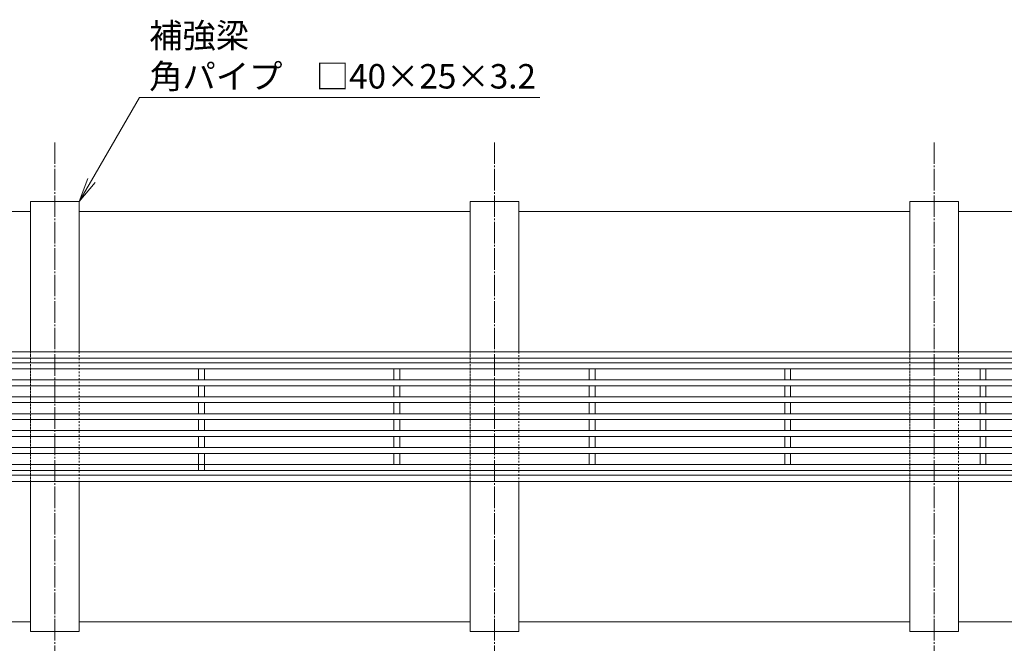
# Model space of a CAD drawing. Units: millimetres. Extents: x 1711 to 4511, y 681 to 2845.
# Drawn here: x 2216 to 2719, y 2128 to 2447 of the extents above; entities that cross this region are included whole.
import ezdxf
from ezdxf import colors
from ezdxf.entities.mleader import LeaderData, LeaderLine
from ezdxf.math import Vec2, Vec3

# ---------------------------------------------------------------- set-up
doc = ezdxf.new("R2010")
doc.units = ezdxf.units.MM
doc.linetypes.add('中心線（長）', pattern=[13.546667, 11.006667, -0.846667, 0.846667, -0.846667])
doc.linetypes.add('点線（標準）', pattern=[1.693333, 0.846667, -0.846667])
doc.layers.get('Defpoints').update_dxf_attribs({"lineweight": 9})
for name, color, linetype, lineweight in [('(K)スリット蓋', 3, 'Continuous', 9), ('(K)寸法', 7, 'Continuous', 9), ('(K)引出線', 7, 'Continuous', 9), ('(K)枠', 7, 'Continuous', 9), ('(K)角パイプ（蓋受け）', 7, 'Continuous', 9), ('(K)角パイプ（補強梁）', 7, 'Continuous', 9)]:
    doc.layers.add(name, color=color, linetype=linetype, lineweight=lineweight)
doc.styles.add('(K)MSゴシック', font='MS Gothic.ttf')
doc.styles.add('文字_異尺度_H2.5', font='MS Gothic.ttf', dxfattribs={"height": 2.5})
doc.dimstyles.new('KAD-1', dxfattribs={"dimtxt": 3, "dimasz": 4, "dimexe": 1, "dimexo": 2, "dimgap": 1, "dimtad": 1, "dimdec": 1, "dimdsep": 46, "dimtxsty": '(K)MSゴシック', "dimblk": 'DOTSMALL', "dimcen": 0, "dimclrd": 7, "dimclre": 256, "dimclrt": 2, "dimadec": 0, "dimazin": 0, "dimtfac": 1, "dimtdec": 1, "dimtmove": 0, "dimatfit": 3, "dimldrblk": 'DOTSMALL', "dimfxl": 1, "dimtfill": 1, "dimtfillclr": 256, "dimlwd": -1, "dimlwe": -1, "dimarcsym": 0})

# ---------------------------------------------------------------- blocks, each defined once
blk = doc.blocks.new('_DotSmall')
at = {"color": 0, "linetype": 'ByBlock', "const_width": 0.5}
blk.add_lwpolyline([(-0.0625, 0, 1), (0.0625, 0, 1)], format="xyb", close=True, dxfattribs=at)
blk = doc.blocks.new('*D3')
at = {"layer": '(K)寸法', "transparency": 16777216}
for p, q in [((1958.52, 2129.41), (1958.52, 1948.9)), ((2958.52, 2129.41), (2958.52, 1948.9))]:
    blk.add_line(p, q, dxfattribs=at)
at = {"layer": '(K)寸法', "color": 7, "transparency": 16777216}
blk.add_line((1958.52, 1953.9), (2958.52, 1953.9), dxfattribs=at)
at = {"layer": 'Defpoints', "color": 0, "linetype": 'Continuous', "transparency": 16777216}
for p in [(1958.52, 2139.41), (2958.52, 2139.41), (2958.52, 1953.9)]:
    blk.add_point(p, dxfattribs=at)
at = {"layer": '(K)寸法', "color": 7, "linetype": 'Continuous', "transparency": 16777216, "xscale": 20, "yscale": 20, "zscale": 20, "rotation": 180}
blk.add_blockref('_DotSmall', (1958.52, 1953.9), dxfattribs=at)
at = {"layer": '(K)寸法', "color": 7, "linetype": 'Continuous', "transparency": 16777216, "xscale": 20, "yscale": 20, "zscale": 20}
blk.add_blockref('_DotSmall', (2958.52, 1953.9), dxfattribs=at)
at = {"layer": '(K)寸法', "color": 2, "linetype": 'Continuous', "lineweight": 9, "transparency": 16777216, "insert": (2458.52, 1979.28), "char_height": 15, "attachment_point": 5, "style": '(K)MSゴシック', "bg_fill": 3, "box_fill_scale": 1.1, "bg_fill_color": 256, "bg_fill_true_color": 13158600, "bg_fill_transparency": 0}
blk.add_mtext('枠長さ\\P1000', dxfattribs=at)
blk = doc.blocks.new('_Open')
at = {"color": 0, "linetype": 'ByBlock', "lineweight": -2}
for p, q in [((-1, 0.167), (0, 0)), ((-1, -0.167), (0, 0)), ((0, 0), (-1, 0))]:
    blk.add_line(p, q, dxfattribs=at)

msp = doc.modelspace()

# ---------------------------------------------------------------- linework, layer by layer
at = {"layer": '(K)スリット蓋', "linetype": 'Continuous', "lineweight": 9}
for p, q in [((1960.52, 2271.91), (2956.51, 2271.91)), ((1963.52, 2268.91), (2953.51, 2268.91)), ((2307.02, 2263.24), (2307.02, 2268.91)), ((2310.02, 2263.24), (2310.02, 2268.91)), ((2407.02, 2263.24), (2407.02, 2268.91)), ((2410.02, 2263.24), (2410.02, 2268.91)), ((2507.02, 2263.24), (2507.02, 2268.91)), ((2510.02, 2263.24), (2510.02, 2268.91)), ((2607.02, 2263.24), (2607.02, 2268.91)), ((2610.02, 2263.24), (2610.02, 2268.91)), ((2707.02, 2263.24), (2707.02, 2268.91)), ((2710.02, 2263.24), (2710.02, 2268.91)), ((1963.52, 2263.24), (2953.51, 2263.24)), ((1963.52, 2260.24), (2953.51, 2260.24)), ((2307.02, 2254.57), (2307.02, 2260.24)), ((2310.02, 2254.57), (2310.02, 2260.24)), ((2407.02, 2254.57), (2407.02, 2260.24)), ((2410.02, 2254.57), (2410.02, 2260.24)), ((2507.02, 2254.57), (2507.02, 2260.24)), ((2510.02, 2254.57), (2510.02, 2260.24)), ((2607.02, 2254.57), (2607.02, 2260.24)), ((2610.02, 2254.57), (2610.02, 2260.24)), ((2707.02, 2254.57), (2707.02, 2260.24)), ((2710.02, 2254.57), (2710.02, 2260.24)), ((1963.52, 2254.57), (2953.51, 2254.57)), ((1963.52, 2251.57), (2953.51, 2251.57)), ((2307.02, 2245.91), (2307.02, 2251.57)), ((2310.02, 2245.91), (2310.02, 2251.57)), ((2407.02, 2245.91), (2407.02, 2251.57)), ((2410.02, 2245.91), (2410.02, 2251.57)), ((2507.02, 2245.91), (2507.02, 2251.57)), ((2510.02, 2245.91), (2510.02, 2251.57)), ((2607.02, 2245.91), (2607.02, 2251.57)), ((2610.02, 2245.91), (2610.02, 2251.57)), ((2707.02, 2245.91), (2707.02, 2251.57)), ((2710.02, 2245.91), (2710.02, 2251.57)), ((1963.52, 2245.91), (2953.51, 2245.91)), ((1963.52, 2242.91), (2953.51, 2242.91)), ((2307.02, 2237.24), (2307.02, 2242.91)), ((2310.02, 2237.24), (2310.02, 2242.91)), ((2407.02, 2237.24), (2407.02, 2242.91)), ((2410.02, 2237.24), (2410.02, 2242.91)), ((2507.02, 2237.24), (2507.02, 2242.91)), ((2510.02, 2237.24), (2510.02, 2242.91)), ((2607.02, 2237.24), (2607.02, 2242.91)), ((2610.02, 2237.24), (2610.02, 2242.91)), ((2707.02, 2237.24), (2707.02, 2242.91)), ((2710.02, 2237.24), (2710.02, 2242.91)), ((1963.52, 2237.24), (2953.51, 2237.24)), ((1963.52, 2234.24), (2953.51, 2234.24)), ((2307.02, 2228.57), (2307.02, 2234.24)), ((2310.02, 2228.57), (2310.02, 2234.24)), ((2407.02, 2228.57), (2407.02, 2234.24)), ((2410.02, 2228.57), (2410.02, 2234.24)), ((2507.02, 2228.57), (2507.02, 2234.24)), ((2510.02, 2228.57), (2510.02, 2234.24)), ((2607.02, 2228.57), (2607.02, 2234.24)), ((2610.02, 2228.57), (2610.02, 2234.24)), ((2707.02, 2228.57), (2707.02, 2234.24)), ((2710.02, 2228.57), (2710.02, 2234.24)), ((1963.52, 2228.57), (2953.51, 2228.57)), ((1963.52, 2225.57), (2953.51, 2225.57)), ((2307.02, 2225.57), (2307.02, 2216.91)), ((2310.02, 2225.57), (2310.02, 2216.91)), ((2407.02, 2225.57), (2407.02, 2219.91)), ((2410.02, 2225.57), (2410.02, 2219.91)), ((2507.02, 2225.57), (2507.02, 2219.91)), ((2510.02, 2225.57), (2510.02, 2219.91)), ((2607.02, 2225.57), (2607.02, 2219.91)), ((2610.02, 2225.57), (2610.02, 2219.91)), ((2707.02, 2225.57), (2707.02, 2219.91)), ((2710.02, 2225.57), (2710.02, 2219.91)), ((1963.52, 2219.91), (2953.51, 2219.91)), ((1960.52, 2216.91), (2956.51, 2216.91))]:
    msp.add_line(p, q, dxfattribs=at)
at = {"layer": '(K)枠', "color": 7, "linetype": 'Continuous', "lineweight": 9}
for p, q in [((2021.02, 2349.41), (2221.02, 2349.41)), ((2246.02, 2349.41), (2446.02, 2349.41)), ((2471.02, 2349.41), (2671.02, 2349.41)), ((2696.02, 2349.41), (2896.02, 2349.41)), ((2958.52, 2277.61), (1958.52, 2277.61)), ((2958.52, 2274.41), (1958.52, 2274.41)), ((2958.52, 2214.41), (1958.52, 2214.41)), ((2958.52, 2211.21), (1958.52, 2211.21))]:
    msp.add_line(p, q, dxfattribs=at)
at = {"layer": '(K)角パイプ（蓋受け）', "color": 7, "linetype": '点線（標準）', "lineweight": 9}
for p, q in [((2221.02, 2277.61), (2221.02, 2211.21)), ((2246.02, 2277.61), (2221.02, 2277.61)), ((2246.02, 2277.61), (2246.02, 2211.21)), ((2446.02, 2277.61), (2446.02, 2211.21)), ((2471.02, 2277.61), (2446.02, 2277.61)), ((2471.02, 2277.61), (2471.02, 2211.21)), ((2671.02, 2277.61), (2671.02, 2211.21)), ((2696.02, 2277.61), (2671.02, 2277.61)), ((2696.02, 2277.61), (2696.02, 2211.21)), ((2221.02, 2211.21), (2246.02, 2211.21)), ((2446.02, 2211.21), (2471.02, 2211.21)), ((2671.02, 2211.21), (2696.02, 2211.21))]:
    msp.add_line(p, q, dxfattribs=at)
at = {"layer": '(K)角パイプ（補強梁）', "color": 7, "linetype": '点線（標準）', "lineweight": 9}
for p, q in [((2221.02, 2211.21), (2221.02, 2277.61)), ((2246.02, 2277.61), (2246.02, 2211.21)), ((2446.02, 2211.21), (2446.02, 2277.61)), ((2471.02, 2277.61), (2471.02, 2211.21)), ((2671.02, 2211.21), (2671.02, 2277.61)), ((2696.02, 2277.61), (2696.02, 2211.21))]:
    msp.add_line(p, q, dxfattribs=at)
at = {"layer": '(K)角パイプ（補強梁）', "color": 7, "linetype": 'Continuous', "lineweight": 9}
for points in [[(2221.02, 2277.61), (2221.02, 2354.41), (2246.02, 2354.41), (2246.02, 2277.61)], [(2446.02, 2277.61), (2446.02, 2354.41), (2471.02, 2354.41), (2471.02, 2277.61)], [(2671.02, 2277.61), (2671.02, 2354.41), (2696.02, 2354.41), (2696.02, 2277.61)]]:
    msp.add_lwpolyline(points, dxfattribs=at)

# ---------------------------------------------------------------- dimensions: what is measured, and where the dimension line sits
at = {"layer": '(K)寸法', "color": 7, "linetype": 'Continuous', "lineweight": 9}
dim = msp.add_linear_dim(base=(2958.52, 1953.9), p1=(1958.52, 2139.41), p2=(2958.52, 2139.41), text='枠長さ\\P<>', dimstyle='KAD-1', override={"dimscale": 0, "dimtix": 0, "dimtofl": 1, "dimtmove": 0, "dimatfit": 3}, dxfattribs=at)
dim.commit()
dim.dimension.update_dxf_attribs({"geometry": '*D3', "text_midpoint": (2458.52, 1979.28)})

# ---------------------------------------------------------------- leaders
at = {"layer": '(K)引出線', "color": 7, "linetype": 'Continuous', "lineweight": 9}
ml = msp.add_multileader_mtext('Standard', dxfattribs=at)
ml.set_content('補強梁\\P角パイプ\u3000□40×25×3.2', color=7, style='文字_異尺度_H2.5')
ml.set_leader_properties(linetype='Continuous', lineweight=5)
ml.set_arrow_properties(name='OPEN')
ml.build(insert=Vec2(0, 0))
ml.multileader.update_dxf_attribs({"has_dogleg": 0, "text_left_attachment_type": 5, "text_right_attachment_type": 5, "arrow_head_size": 12.5, "scale": 5})
ctx = ml.context
ctx.base_point, ctx.scale, ctx.char_height, ctx.arrow_head_size, ctx.landing_gap_size, ctx.plane_origin = Vec3(2276.78, 2407.69), 5, 12.5, 12.5, 5, Vec3(2246.02, 2354.41)
ctx.left_attachment, ctx.right_attachment = 5, 5
notes = []
notes.append((ctx, [(0, (1, 1, 0), (2236.78, 2407.69), (1, 0), 40, [(0, [(2246.02, 2354.41)], 0, [])])]))
ctx.mtext.insert, ctx.mtext.flow_direction = Vec3(2281.78, 2445.62), 5
for ctx, leaders in notes:
    for number, flags, end, landing, length, lines in leaders:
        leader = LeaderData()
        leader.index, (leader.has_last_leader_line, leader.has_dogleg_vector, leader.attachment_direction) = number, flags
        leader.last_leader_point, leader.dogleg_vector, leader.dogleg_length = Vec3(end), Vec3(landing), length
        for number, points, colour, breaks in lines:
            line = LeaderLine()
            line.index, line.vertices, line.color, line.breaks = number, Vec3.list(points), colors.encode_raw_color(colour), breaks
            leader.lines.append(line)
        ctx.leaders.append(leader)

# ---------------------------------------------------------------- next in the draw order: linework, layer by layer
at = {"layer": '(K)枠', "color": 7, "linetype": 'Continuous', "lineweight": 9}
for p, q in [((2221.02, 2139.41), (2021.02, 2139.41)), ((2446.02, 2139.41), (2246.02, 2139.41)), ((2671.02, 2139.41), (2471.02, 2139.41)), ((2896.02, 2139.41), (2696.02, 2139.41))]:
    msp.add_line(p, q, dxfattribs=at)
at = {"layer": '(K)角パイプ（補強梁）', "color": 7, "linetype": '中心線（長）', "lineweight": 9}
for p, q in [((2233.52, 2384.72), (2233.52, 2104.1)), ((2458.52, 2384.72), (2458.52, 2104.1)), ((2683.52, 2384.72), (2683.52, 2104.1))]:
    msp.add_line(p, q, dxfattribs=at)
at = {"layer": '(K)角パイプ（補強梁）', "color": 7, "linetype": 'Continuous', "lineweight": 9}
for points in [[(2246.02, 2211.21), (2246.02, 2134.41), (2221.02, 2134.41), (2221.02, 2211.21)], [(2471.02, 2211.21), (2471.02, 2134.41), (2446.02, 2134.41), (2446.02, 2211.21)], [(2696.02, 2211.21), (2696.02, 2134.41), (2671.02, 2134.41), (2671.02, 2211.21)]]:
    msp.add_lwpolyline(points, dxfattribs=at)

doc.saveas('drawing.dxf')
